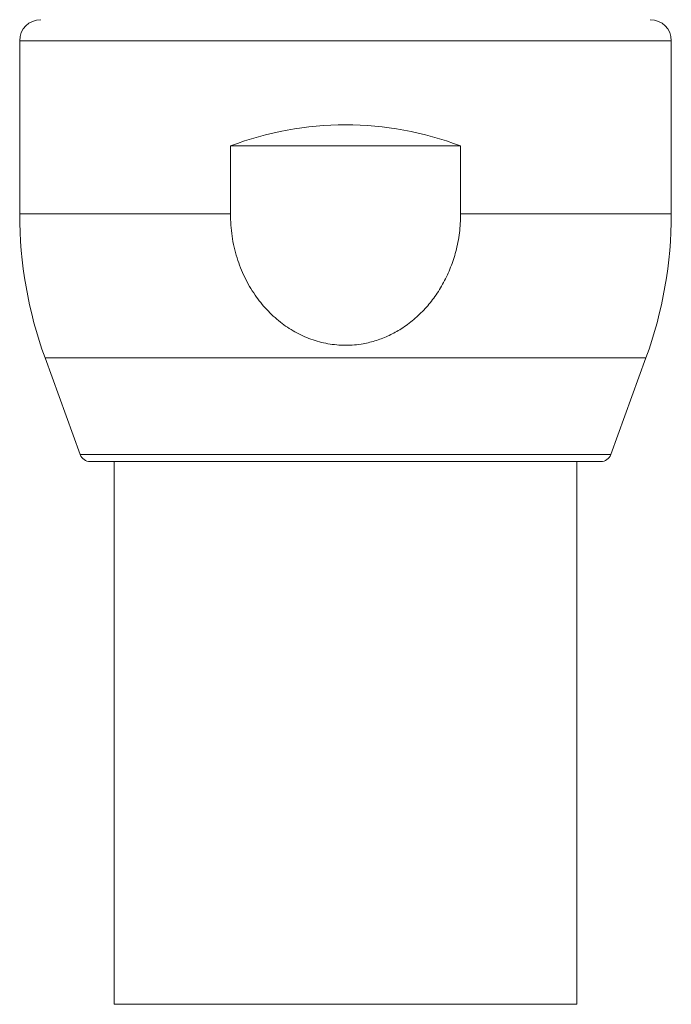
# Model space of a CAD drawing. Units: millimetres. Extents: x -248 to 556, y -414 to 636.
# Drawn here: x 85 to 116, y -172 to -125 of the extents above; entities that cross this region are included whole.
import ezdxf

# ---------------------------------------------------------------- set-up
doc = ezdxf.new("R2010")
doc.units = ezdxf.units.MM

msp = doc.modelspace()

# ---------------------------------------------------------------- linework, layer by layer
at = {"color": 7, "linetype": 'Continuous', "lineweight": 18}
for p, q in [((85.295, -126.374), (85.295, -134.605)), ((116.295, -134.605), (116.295, -126.374)), ((95.318, -134.605), (95.318, -131.374)), ((95.318, -131.374), (106.272, -131.374)), ((106.272, -131.374), (106.272, -134.605)), ((86.501, -141.445), (88.175, -146.045)), ((113.414, -146.045), (115.089, -141.445)), ((112.945, -146.374), (88.645, -146.374)), ((89.795, -146.374), (89.795, -172.174)), ((111.795, -172.174), (111.795, -146.374))]:
    msp.add_line(p, q, dxfattribs=at)
at = {"color": 8, "linetype": 'Continuous', "lineweight": 18}
for p, q in [((116.295, -126.374), (85.295, -126.374)), ((95.318, -134.605), (85.295, -134.605)), ((116.295, -134.605), (106.272, -134.605)), ((115.089, -141.445), (86.501, -141.445)), ((113.414, -146.045), (88.175, -146.045)), ((89.795, -172.174), (100.795, -172.174)), ((100.795, -172.174), (111.795, -172.174))]:
    msp.add_line(p, q, dxfattribs=at)
at = {"color": 7, "linetype": 'Continuous', "lineweight": 18}
for centre, radius, start, end in [((86.295, -126.374), 1, 90, 180), ((115.295, -126.374), 1, 0, 90), ((100.795, -145.874), 15.5, 69.3065, 110.6935), ((105.295, -134.605), 20, 180, 200), ((96.295, -134.605), 20, 340, 0), ((88.645, -145.874), 0.5, 200, 270), ((112.945, -145.874), 0.5, 270, 340)]:
    msp.add_arc(centre, radius, start, end, dxfattribs=at)
msp.add_open_spline([(106.272, -134.605), (106.261, -134.906), (106.238, -135.507), (106.067, -136.358), (105.811, -137.147), (105.478, -137.867), (105.07, -138.528), (104.591, -139.12), (104.054, -139.637), (103.479, -140.062), (102.88, -140.391), (102.272, -140.631), (101.576, -140.806), (100.797, -140.875), (99.956, -140.799), (99.143, -140.583), (98.38, -140.231), (97.67, -139.756), (97.032, -139.167), (96.457, -138.45), (95.977, -137.624), (95.605, -136.68), (95.364, -135.666), (95.333, -134.959), (95.318, -134.605)], degree=3, knots=[0, 0, 0, 0, 0.048988, 0.097974, 0.140898, 0.183965, 0.226863, 0.267218, 0.307724, 0.34804, 0.383373, 0.418845, 0.454155, 0.500069, 0.545586, 0.591113, 0.636505, 0.681918, 0.72971, 0.777523, 0.831171, 0.884839, 0.942416, 1, 1, 1, 1], dxfattribs=at)

doc.saveas('drawing.dxf')
